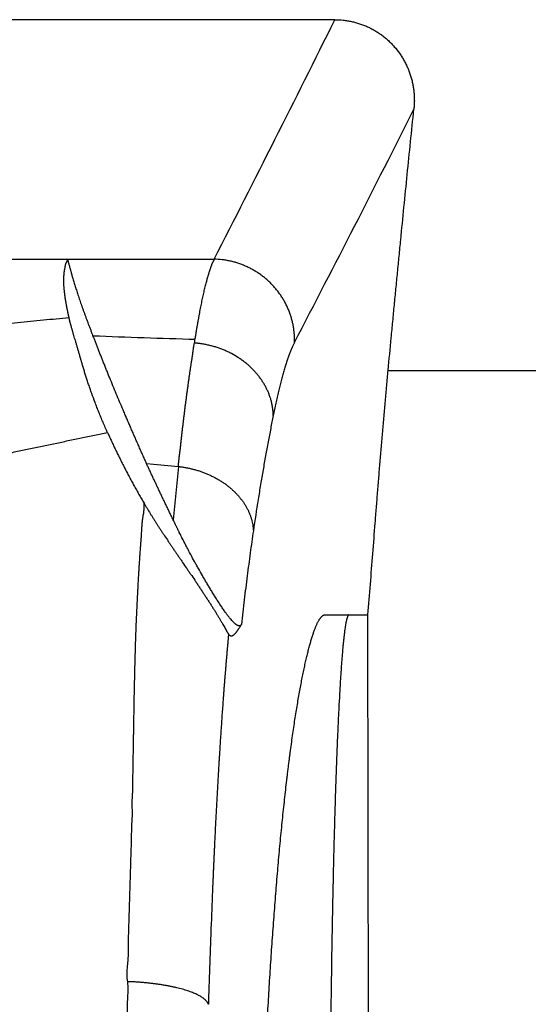
# Model space of a CAD drawing. Units: millimetres. Extents: x 0 to 297, y 0 to 210.
# Drawn here: x 83 to 89, y 104 to 117 of the extents above; entities that cross this region are included whole.
import ezdxf

# ---------------------------------------------------------------- set-up
doc = ezdxf.new("R2010")
doc.units = ezdxf.units.MM
doc.header["$LTSCALE"] = 16.335
doc.layers.get('0').update_dxf_attribs({"linetype": 'CONTINUOUS'})

msp = doc.modelspace()

# ---------------------------------------------------------------- linework, layer by layer
at = {"color": 7, "linetype": 'Continuous'}
for p, q in [((86.5263, 116.6481), (37.5452, 116.6481)), ((71.7002, 113.6857), (85.0336, 113.6857)), ((87.1878, 112.3095), (91.5357, 112.3095)), ((84.197, 111.1571), (84.5914, 111.1211)), ((86.4055, 109.2861), (86.9366, 109.2861)), ((86.9516, 95.9749), (86.9366, 109.2861)), ((85.2111, 109.0464), (85.2029, 108.9531))]:
    msp.add_line(p, q, dxfattribs=at)
for centre, radius, start, end in [((-135.5607, 226.698), 247.858, 332.873551, 333.64039), ((-107.1631, 213.4228), 217.8912, 332.453854, 333.306058), ((87.9575, 222.3257), 109.6761, 267.688532, 268.349165), ((133.9425, 106.0075), 49.6157, 174.08427, 174.84997), ((85.2466, 109.0581), 0.0328, 275.10253, 281.42316), ((215.9028, 100.5709), 130.9975, 177.683081, 177.886047)]:
    msp.add_arc(centre, radius, start, end, dxfattribs=at)
for points, knots in [([(86.5263, 116.6481), (86.561, 116.6481), (86.6132, 116.6454), (86.6821, 116.6362), (86.7333, 116.6266), (86.784, 116.6143), (86.8339, 116.5993), (86.8829, 116.5816), (86.931, 116.5614), (86.9779, 116.5386), (87.0235, 116.5133), (87.0676, 116.4857), (87.1103, 116.4557), (87.1513, 116.4235), (87.1905, 116.3891), (87.2278, 116.3527), (87.275, 116.3017), (87.3179, 116.2469), (87.3564, 116.1891), (87.383, 116.1442), (87.4072, 116.0981), (87.4289, 116.0507), (87.445, 116.0103), (87.4566, 115.9776), (87.4646, 115.9528), (87.4721, 115.9278), (87.4811, 115.8943), (87.4907, 115.8519), (87.4997, 115.8006), (87.5061, 115.7489), (87.5093, 115.7055), (87.5105, 115.6708), (87.5107, 115.6448), (87.5104, 115.623), (87.5098, 115.6057), (87.5089, 115.5883), (87.5075, 115.5667), (87.5059, 115.5494), (87.5051, 115.5407)], [0, 0, 0, 0, 0.0624852, 0.093738, 0.1249914, 0.1562445, 0.1874975, 0.2187505, 0.2500031, 0.2812532, 0.3125034, 0.3437535, 0.3750038, 0.4062569, 0.4375102, 0.4687639, 0.5000168, 0.5624911, 0.5937393, 0.6249877, 0.6562383, 0.6874887, 0.7187393, 0.7343665, 0.7499926, 0.7656174, 0.7812422, 0.8124912, 0.8437409, 0.8749906, 0.9062407, 0.9218671, 0.9374937, 0.9531205, 0.9609339, 0.9687473, 0.9843738, 1, 1, 1, 1]), ([(87.1869, 112.3096), (87.1994, 112.4443), (87.2184, 112.6463), (87.2442, 112.9157), (87.2637, 113.1177), (87.28, 113.286), (87.2931, 113.4206), (87.3062, 113.5553), (87.3226, 113.7236), (87.3491, 113.9929), (87.3823, 114.3294), (87.4226, 114.7332), (87.4635, 115.137), (87.4911, 115.4062), (87.5051, 115.5407)], [0, 0, 0, 0, 0.1250007, 0.1875014, 0.2500023, 0.3125032, 0.3437536, 0.3750039, 0.4375043, 0.5000044, 0.6250039, 0.7500027, 0.8750012, 1, 1, 1, 1]), ([(83.2375, 112.9645), (83.2359, 112.972), (83.2327, 112.987), (83.2289, 113.0057), (83.2258, 113.0207), (83.2236, 113.0319), (83.2213, 113.0432), (83.2182, 113.0583), (83.2144, 113.0773), (83.2099, 113.1002), (83.2056, 113.1231), (83.2, 113.1538), (83.1935, 113.1922), (83.1866, 113.2383), (83.1819, 113.2767), (83.1787, 113.3074), (83.1768, 113.3303), (83.1752, 113.3532), (83.1741, 113.376), (83.1734, 113.3987), (83.1732, 113.4213), (83.1735, 113.4439), (83.1742, 113.4626), (83.175, 113.4776), (83.1757, 113.4887), (83.1766, 113.4999), (83.1776, 113.511), (83.1786, 113.5202), (83.1796, 113.5276), (83.1803, 113.5331), (83.1811, 113.5386), (83.182, 113.5442), (83.1829, 113.5497), (83.1842, 113.557), (83.1859, 113.5661), (83.1876, 113.5753), (83.189, 113.5826), (83.1899, 113.588), (83.1908, 113.5935), (83.192, 113.6008), (83.1933, 113.608), (83.1949, 113.6153), (83.1963, 113.6207), (83.198, 113.6262), (83.1999, 113.6316), (83.2022, 113.6371), (83.2049, 113.6425), (83.2079, 113.6479), (83.2108, 113.6533), (83.2137, 113.6587), (83.2162, 113.6641), (83.2182, 113.6695), (83.2193, 113.6741), (83.2197, 113.6777), (83.2197, 113.6804), (83.2195, 113.6831), (83.2192, 113.6848), (83.2189, 113.6857)], [0, 0, 0, 0, 0.0315241, 0.0627057, 0.0782854, 0.0939189, 0.1096248, 0.1253925, 0.1570666, 0.1888491, 0.2206831, 0.2525507, 0.3163144, 0.3799417, 0.4432449, 0.4747348, 0.506107, 0.5373601, 0.5684909, 0.5994954, 0.6303728, 0.661127, 0.6917666, 0.7070465, 0.7223009, 0.7375312, 0.7527434, 0.7679466, 0.7755484, 0.7831525, 0.7907608, 0.7983749, 0.8059939, 0.8136151, 0.8288504, 0.8440523, 0.8516314, 0.8591911, 0.8667298, 0.8742573, 0.8893372, 0.8969259, 0.9045785, 0.9123264, 0.9202095, 0.9282762, 0.9365651, 0.9450063, 0.9534746, 0.96184, 0.9699861, 0.9778327, 0.9853647, 0.9890387, 0.9926785, 0.9963177, 1, 1, 1, 1]), ([(83.2189, 113.6857), (83.2197, 113.6828), (83.2212, 113.6769), (83.2244, 113.6648), (83.2286, 113.6491), (83.2338, 113.6296), (83.2393, 113.6092), (83.245, 113.588), (83.251, 113.566), (83.2563, 113.5472), (83.2606, 113.5317), (83.2639, 113.5198), (83.2667, 113.5098), (83.269, 113.5017), (83.2726, 113.4892), (83.278, 113.4701), (83.2856, 113.4443), (83.2962, 113.4084), (83.3074, 113.3715), (83.3192, 113.3337), (83.3285, 113.3043), (83.3382, 113.2741), (83.3483, 113.2433), (83.3589, 113.2117), (83.3737, 113.1681), (83.3891, 113.1236), (83.4052, 113.0782), (83.4178, 113.043), (83.4308, 113.0072), (83.4443, 112.9706), (83.4557, 112.9398), (83.4651, 112.9147), (83.4747, 112.8892), (83.4844, 112.8635), (83.4944, 112.8375), (83.502, 112.8178), (83.5096, 112.7979), (83.5173, 112.7779), (83.5252, 112.7576), (83.5305, 112.7441), (83.5332, 112.7372)], [0, 0, 0, 0, 0.0090294, 0.0183002, 0.0375535, 0.0577365, 0.0788263, 0.1008007, 0.1236392, 0.1473208, 0.1594713, 0.1718252, 0.1843817, 0.1907373, 0.1971435, 0.2232709, 0.2501968, 0.2779147, 0.3357152, 0.3657989, 0.3966768, 0.4283582, 0.4608552, 0.4941675, 0.5282923, 0.5989669, 0.6355109, 0.6728554, 0.7109967, 0.7499317, 0.789659, 0.8098156, 0.8301648, 0.8714631, 0.8924213, 0.9135633, 0.9348601, 0.9563076, 0.9779874, 1, 1, 1, 1]), ([(84.798, 112.6968), (84.7989, 112.7004), (84.8006, 112.7075), (84.8036, 112.7217), (84.8058, 112.7359), (84.8078, 112.7501), (84.8092, 112.7607), (84.8103, 112.7694), (84.8112, 112.7764), (84.812, 112.7817), (84.8128, 112.7869), (84.8138, 112.7938), (84.8152, 112.8025), (84.817, 112.8128), (84.8194, 112.8265), (84.8219, 112.8401), (84.8244, 112.8537), (84.8262, 112.8638), (84.828, 112.8739), (84.8304, 112.8872), (84.8333, 112.9038), (84.8362, 112.9204), (84.8385, 112.9335), (84.8408, 112.9465), (84.8437, 112.9627), (84.8472, 112.982), (84.8508, 113.001), (84.8555, 113.0262), (84.8613, 113.0571), (84.8684, 113.0937), (84.8755, 113.1295), (84.885, 113.1758), (84.8946, 113.2209), (84.9044, 113.265), (84.9117, 113.2968), (84.9191, 113.3276), (84.9265, 113.3576), (84.934, 113.3867), (84.9402, 113.4104), (84.9453, 113.4289), (84.9503, 113.4468), (84.9554, 113.4645), (84.9605, 113.4818), (84.9643, 113.4944), (84.9681, 113.5069), (84.9718, 113.5191), (84.9757, 113.5311), (84.9789, 113.541), (84.9815, 113.5487), (84.9842, 113.5564), (84.9875, 113.5658), (84.9908, 113.5751), (84.9933, 113.5825), (84.9952, 113.5879), (84.9967, 113.5924), (84.9979, 113.596), (84.999, 113.5995), (85.0004, 113.6039), (85.0021, 113.6091), (85.0038, 113.6143), (85.0056, 113.6194), (85.0074, 113.6245), (85.0094, 113.6295), (85.0115, 113.6345), (85.0134, 113.6386), (85.0151, 113.6418), (85.0164, 113.6442), (85.0177, 113.6466), (85.0196, 113.6498), (85.022, 113.6538), (85.0248, 113.6585), (85.0274, 113.6631), (85.0298, 113.6677), (85.0317, 113.6722), (85.0331, 113.6767), (85.0337, 113.6805), (85.0338, 113.6835), (85.0337, 113.685), (85.0336, 113.6857)], [0, 0, 0, 0, 0.0108387, 0.0215558, 0.0427219, 0.0532062, 0.06364, 0.0740325, 0.0792161, 0.0843929, 0.0895632, 0.0947269, 0.1050338, 0.1153115, 0.1255575, 0.1459425, 0.156075, 0.1661633, 0.1762061, 0.1862042, 0.2060696, 0.2257656, 0.2355519, 0.2452981, 0.2646702, 0.2838795, 0.302923, 0.3217978, 0.3590325, 0.395572, 0.4314042, 0.466511, 0.5344612, 0.5672558, 0.5992322, 0.6303729, 0.6606746, 0.6901376, 0.7187648, 0.7327665, 0.7465609, 0.7735251, 0.7866933, 0.799651, 0.8124002, 0.8249476, 0.8373003, 0.8494662, 0.8554815, 0.861451, 0.8732413, 0.8848134, 0.8905102, 0.8961436, 0.9017108, 0.9044687, 0.9072093, 0.9126426, 0.9180215, 0.9233568, 0.9286602, 0.9339445, 0.9392243, 0.9445166, 0.9498414, 0.9525232, 0.9552219, 0.9579361, 0.960659, 0.9660999, 0.9714797, 0.9767337, 0.981805, 0.9866529, 0.9912664, 0.9956802, 0.9978431, 1, 1, 1, 1]), ([(86.0277, 112.6563), (86.0279, 112.6644), (86.0281, 112.6767), (86.0281, 112.693), (86.028, 112.7052), (86.0277, 112.7175), (86.027, 112.7338), (86.0258, 112.7542), (86.0238, 112.7787), (86.0211, 112.8031), (86.0178, 112.8274), (86.0139, 112.8517), (86.0094, 112.8758), (86.0025, 112.9079), (85.9925, 112.9478), (85.9804, 112.9871), (85.9696, 113.0182), (85.958, 113.049), (85.942, 113.087), (85.9205, 113.1317), (85.8969, 113.1753), (85.8711, 113.2177), (85.8431, 113.2589), (85.8132, 113.2986), (85.7813, 113.3369), (85.7476, 113.3737), (85.712, 113.4087), (85.6748, 113.442), (85.6359, 113.4734), (85.6023, 113.498), (85.5747, 113.5167), (85.5467, 113.5347), (85.5108, 113.556), (85.4665, 113.5793), (85.4288, 113.597), (85.398, 113.61), (85.367, 113.6222), (85.3277, 113.6361), (85.2798, 113.6504), (85.2394, 113.6604), (85.2068, 113.6671), (85.1741, 113.6731), (85.1166, 113.6815), (85.0668, 113.685), (85.0336, 113.6857)], [0, 0, 0, 0, 0.015396, 0.0230969, 0.0307997, 0.0385044, 0.0462116, 0.0616331, 0.0770643, 0.0925045, 0.107954, 0.1234132, 0.1388825, 0.1543619, 0.1853485, 0.2163763, 0.2319069, 0.2474479, 0.2785583, 0.3097089, 0.3408988, 0.3721266, 0.4033907, 0.4346886, 0.4660178, 0.4973755, 0.5287588, 0.5601643, 0.5915883, 0.6230271, 0.638752, 0.6544792, 0.6859361, 0.7173958, 0.7488545, 0.7645832, 0.7803102, 0.8117544, 0.8431854, 0.8745995, 0.8903002, 0.9059953, 0.9373645, 1, 1, 1, 1]), ([(78.1765, 112.3369), (78.2815, 112.348), (78.4911, 112.371), (78.8046, 112.4075), (79.117, 112.4458), (79.4287, 112.4857), (79.7404, 112.5269), (80.0527, 112.5694), (80.3664, 112.6131), (80.6821, 112.6579), (81.0001, 112.7037), (81.32, 112.7492), (81.5874, 112.7857), (81.8016, 112.8135), (81.9621, 112.8334), (82.1223, 112.8522), (82.3355, 112.876), (82.6016, 112.9036), (82.9205, 112.9343), (83.133, 112.9539), (83.2392, 112.9636)], [0, 0, 0, 0, 0.0620968, 0.1239353, 0.1855991, 0.2471705, 0.3087438, 0.3704631, 0.4324849, 0.4949652, 0.5579943, 0.6213999, 0.6849454, 0.7166979, 0.7483986, 0.7800258, 0.8115836, 0.8745294, 0.9373112, 1, 1, 1, 1]), ([(83.2385, 112.967), (83.2383, 112.967), (83.2381, 112.9669), (83.2377, 112.9668), (83.2375, 112.9667), (83.2373, 112.9666), (83.2372, 112.9665), (83.2371, 112.9663), (83.2371, 112.9661), (83.2372, 112.966), (83.2372, 112.9657), (83.2374, 112.9655), (83.2376, 112.9652), (83.2378, 112.965), (83.238, 112.9648), (83.2383, 112.9646), (83.2386, 112.9643), (83.2388, 112.9641), (83.239, 112.9639), (83.2391, 112.9637), (83.2392, 112.9635), (83.2392, 112.9634)], [0, 0, 0, 0, 0.0870685, 0.1549677, 0.2071444, 0.2474886, 0.2803196, 0.3097549, 0.3385333, 0.3675065, 0.4243428, 0.4800548, 0.5357953, 0.5919681, 0.6484018, 0.7045451, 0.8128681, 0.8635445, 0.9112878, 0.9563495, 1, 1, 1, 1]), ([(83.7146, 111.5394), (83.7121, 111.5448), (83.7073, 111.5556), (83.7, 111.5718), (83.6929, 111.5878), (83.6835, 111.6091), (83.672, 111.6356), (83.6539, 111.6776), (83.6321, 111.7293), (83.607, 111.7908), (83.5831, 111.8511), (83.5532, 111.9291), (83.5252, 112.0056), (83.499, 112.0805), (83.4807, 112.1347), (83.4633, 112.1875), (83.4468, 112.239), (83.4311, 112.2891), (83.4186, 112.3299), (83.409, 112.3618), (83.4021, 112.3852), (83.3964, 112.4044), (83.392, 112.4196), (83.3892, 112.429), (83.3871, 112.4365), (83.3849, 112.4439), (83.3822, 112.4532), (83.379, 112.4642), (83.3748, 112.4788), (83.3695, 112.4967), (83.3633, 112.5181), (83.3572, 112.539), (83.3493, 112.5662), (83.3398, 112.5991), (83.3286, 112.6374), (83.3178, 112.674), (83.3075, 112.7091), (83.2991, 112.7373), (83.2927, 112.7592), (83.288, 112.7751), (83.2841, 112.7881), (83.2811, 112.7984), (83.2782, 112.8084), (83.2746, 112.8207), (83.2704, 112.8352), (83.2664, 112.8493), (83.2625, 112.8631), (83.2588, 112.8765), (83.2553, 112.8896), (83.2524, 112.9004), (83.2503, 112.9088), (83.2487, 112.9149), (83.2471, 112.921), (83.2457, 112.927), (83.2443, 112.933), (83.2431, 112.9378), (83.2422, 112.9417), (83.2416, 112.9446), (83.2409, 112.9474), (83.2403, 112.9502), (83.2398, 112.9529), (83.2392, 112.9557), (83.2387, 112.9584), (83.2383, 112.9602), (83.2381, 112.9611)], [0, 0, 0, 0, 0.0118457, 0.0236284, 0.0353458, 0.0470039, 0.0701465, 0.0930609, 0.1382079, 0.1824261, 0.2256772, 0.2679163, 0.349292, 0.3884308, 0.4265392, 0.4636047, 0.4996153, 0.5345581, 0.5684173, 0.5849343, 0.601174, 0.6171366, 0.6250141, 0.6328224, 0.6367023, 0.6405714, 0.6482748, 0.6559284, 0.6635287, 0.6785589, 0.6933478, 0.7078818, 0.7221505, 0.7498578, 0.7764173, 0.8018393, 0.8261691, 0.849459, 0.8607319, 0.8717669, 0.882572, 0.8878891, 0.8931408, 0.9034423, 0.9134803, 0.9232614, 0.9327912, 0.9420744, 0.9511145, 0.9599128, 0.9642209, 0.9684684, 0.972655, 0.9767767, 0.9808291, 0.9848165, 0.9867893, 0.9887478, 0.9906847, 0.9925911, 0.9944587, 0.996295, 0.9981311, 1, 1, 1, 1]), ([(84.1965, 111.1571), (84.1882, 111.1755), (84.1718, 111.2121), (84.1516, 111.2579), (84.1356, 111.2944), (84.1237, 111.3216), (84.1118, 111.3487), (84.0999, 111.3757), (84.088, 111.4026), (84.0762, 111.4295), (84.0645, 111.4562), (84.0489, 111.4917), (84.0297, 111.5358), (84.0068, 111.5885), (83.9841, 111.6408), (83.9617, 111.6927), (83.9395, 111.7443), (83.9103, 111.8123), (83.8746, 111.8964), (83.8325, 111.9962), (83.7915, 112.0945), (83.7518, 112.1913), (83.7194, 112.271), (83.694, 112.334), (83.6753, 112.3806), (83.6568, 112.4268), (83.6386, 112.4726), (83.6236, 112.5105), (83.6117, 112.5407), (83.5999, 112.5705), (83.5882, 112.6002), (83.5767, 112.6298), (83.5681, 112.6518), (83.5596, 112.6737), (83.5483, 112.7027), (83.5398, 112.7244), (83.5341, 112.7389)], [0, 0, 0, 0, 0.0352423, 0.0701953, 0.0875751, 0.1048969, 0.122163, 0.1393724, 0.1565235, 0.173615, 0.1906454, 0.2076132, 0.2413598, 0.2748555, 0.3081016, 0.3410973, 0.3738402, 0.4063279, 0.4705306, 0.5336905, 0.595783, 0.6567936, 0.7167208, 0.7462773, 0.7755622, 0.8045749, 0.833314, 0.8617796, 0.8759108, 0.8899749, 0.9178981, 0.9317535, 0.9455355, 0.9592448, 0.9728874, 1, 1, 1, 1]), ([(84.7899, 112.6477), (84.7905, 112.6487), (84.7916, 112.6506), (84.7928, 112.6536), (84.7936, 112.6567), (84.7942, 112.6609), (84.7943, 112.6661), (84.7939, 112.6724), (84.7936, 112.6786), (84.7937, 112.6838), (84.7943, 112.6879), (84.7951, 112.691), (84.7963, 112.694), (84.7974, 112.6959), (84.798, 112.6968)], [0, 0, 0, 0, 0.0666285, 0.1304077, 0.1926608, 0.2543281, 0.3777982, 0.5021307, 0.6260252, 0.7484296, 0.8094417, 0.8710063, 0.9340842, 1, 1, 1, 1]), ([(84.5914, 111.1211), (84.5917, 111.13), (84.5928, 111.1476), (84.595, 111.174), (84.5978, 111.2002), (84.601, 111.2264), (84.6037, 111.2481), (84.606, 111.2655), (84.6076, 111.2785), (84.6093, 111.2914), (84.6108, 111.3044), (84.6124, 111.3173), (84.6143, 111.3345), (84.6167, 111.356), (84.6195, 111.3816), (84.6222, 111.4073), (84.6249, 111.4328), (84.6276, 111.4582), (84.6304, 111.4836), (84.6333, 111.5089), (84.6362, 111.5341), (84.6392, 111.5592), (84.6422, 111.5842), (84.6452, 111.6092), (84.6482, 111.634), (84.6511, 111.6588), (84.6551, 111.6917), (84.6601, 111.7326), (84.6661, 111.7814), (84.6723, 111.83), (84.6784, 111.8781), (84.6846, 111.926), (84.6909, 111.9735), (84.6972, 112.0207), (84.7035, 112.0676), (84.7099, 112.1141), (84.7153, 112.1527), (84.7196, 112.1834), (84.7229, 112.2063), (84.7261, 112.2292), (84.7294, 112.2519), (84.7326, 112.2746), (84.7359, 112.2972), (84.7391, 112.3197), (84.7425, 112.3421), (84.7458, 112.3645), (84.7493, 112.3867), (84.7528, 112.4089), (84.7562, 112.431), (84.7596, 112.453), (84.7624, 112.4713), (84.7646, 112.4859), (84.7662, 112.4969), (84.7678, 112.5078), (84.7693, 112.5187), (84.7707, 112.5295), (84.7727, 112.544), (84.7751, 112.562), (84.7782, 112.5836), (84.7816, 112.6051), (84.7854, 112.6265), (84.7884, 112.6407), (84.7899, 112.6477)], [0, 0, 0, 0, 0.0172323, 0.0344198, 0.0515689, 0.0686792, 0.0857457, 0.0942603, 0.102761, 0.1112469, 0.1197175, 0.1281729, 0.1366135, 0.1534515, 0.1702333, 0.1869607, 0.2036352, 0.2202585, 0.2368316, 0.2533545, 0.2698268, 0.2862481, 0.302618, 0.3189358, 0.3352013, 0.3514143, 0.3675749, 0.3997399, 0.4316976, 0.4634491, 0.4949943, 0.5263331, 0.5574656, 0.5883922, 0.6191137, 0.6496307, 0.6799428, 0.6950219, 0.7100494, 0.7250253, 0.7399496, 0.7548229, 0.7696458, 0.784419, 0.799143, 0.8138186, 0.8284463, 0.8430249, 0.857552, 0.8720254, 0.8864429, 0.89363, 0.9008024, 0.9079599, 0.9151025, 0.9222307, 0.9293455, 0.9435383, 0.9576885, 0.9718056, 0.9859031, 1, 1, 1, 1]), ([(85.7651, 111.7511), (85.7649, 111.758), (85.7644, 111.7717), (85.7634, 111.7888), (85.7623, 111.8026), (85.7611, 111.8163), (85.7591, 111.8334), (85.7561, 111.854), (85.7526, 111.8745), (85.7485, 111.8949), (85.7423, 111.9222), (85.7332, 111.956), (85.72, 111.9963), (85.7072, 112.0293), (85.6959, 112.0555), (85.6838, 112.0816), (85.6674, 112.1137), (85.6457, 112.1515), (85.622, 112.1885), (85.5963, 112.2246), (85.5687, 112.2597), (85.5294, 112.3051), (85.4866, 112.3482), (85.4408, 112.3884), (85.4047, 112.4174), (85.3672, 112.4449), (85.3153, 112.4796), (85.2609, 112.5112), (85.2044, 112.5393), (85.161, 112.5588), (85.1167, 112.5765), (85.0715, 112.5923), (85.0334, 112.604), (85.0025, 112.6125), (84.9793, 112.6183), (84.9559, 112.6237), (84.9324, 112.6286), (84.9088, 112.633), (84.8891, 112.6363), (84.8733, 112.6387), (84.8614, 112.6404), (84.8495, 112.6419), (84.8376, 112.6432), (84.8257, 112.6445), (84.8098, 112.646), (84.7979, 112.647), (84.7899, 112.6477)], [0, 0, 0, 0, 0.0141962, 0.0284173, 0.0355386, 0.0426679, 0.0569514, 0.0712702, 0.0856262, 0.1000215, 0.1144587, 0.1434646, 0.1726607, 0.2020603, 0.2168414, 0.2316779, 0.2615181, 0.2915886, 0.3218937, 0.3524367, 0.3832187, 0.4142356, 0.4769388, 0.5086291, 0.5405261, 0.5726175, 0.6048905, 0.6699097, 0.7026358, 0.7354777, 0.7684169, 0.8014333, 0.8345064, 0.8510587, 0.8676173, 0.8841797, 0.9007434, 0.9173051, 0.9338615, 0.9421376, 0.9504126, 0.9586869, 0.9669607, 0.9752324, 0.9834986, 1, 1, 1, 1]), ([(86.0277, 112.6552), (86.0221, 112.6444), (86.0108, 112.6216), (85.9946, 112.5855), (85.9782, 112.5462), (85.9618, 112.5037), (85.9454, 112.4579), (85.9289, 112.4088), (85.9124, 112.3564), (85.8959, 112.3008), (85.8794, 112.2419), (85.8629, 112.1799), (85.8464, 112.1148), (85.83, 112.0469), (85.8136, 111.9762), (85.7972, 111.9029), (85.781, 111.8271), (85.7704, 111.7757), (85.7651, 111.7497)], [0, 0, 0, 0, 0.0387138, 0.0805506, 0.1255597, 0.1737829, 0.225256, 0.2800105, 0.3380741, 0.399472, 0.4642014, 0.5321564, 0.603203, 0.6772054, 0.7540257, 0.833525, 0.9155634, 1, 1, 1, 1]), ([(86.9366, 109.2861), (86.9469, 109.4121), (86.9671, 109.6641), (86.9968, 110.0422), (87.0214, 110.3573), (87.0413, 110.6093), (87.0563, 110.7983), (87.0715, 110.9874), (87.087, 111.1763), (87.1028, 111.3653), (87.119, 111.5542), (87.1355, 111.7431), (87.1523, 111.932), (87.1695, 112.1208), (87.1811, 112.2467), (87.1869, 112.3096)], [0, 0, 0, 0, 0.1250005, 0.2500018, 0.375003, 0.4375034, 0.5000035, 0.5625032, 0.6250026, 0.6875018, 0.7500009, 0.8125002, 0.8749998, 0.9374997, 1, 1, 1, 1]), ([(85.765, 111.7519), (85.7541, 111.6982), (85.7324, 111.5893), (85.7007, 111.4235), (85.6692, 111.2528), (85.6382, 111.0772), (85.6076, 110.8967), (85.5668, 110.6465), (85.5377, 110.4561), (85.5188, 110.3275)], [0, 0, 0, 0, 0.1135698, 0.2303847, 0.350455, 0.4737912, 0.6004035, 0.7303024, 1, 1, 1, 1]), ([(78.5922, 110.2062), (78.605, 110.2109), (78.6246, 110.2171), (78.6511, 110.2239), (78.6713, 110.2285), (78.6917, 110.2326), (78.7121, 110.2365), (78.7327, 110.2402), (78.7498, 110.2433), (78.7635, 110.2458), (78.7737, 110.2478), (78.7839, 110.2498), (78.7975, 110.2526), (78.8144, 110.2562), (78.8346, 110.2608), (78.8547, 110.2656), (78.8748, 110.2705), (78.8949, 110.2755), (78.9149, 110.2806), (78.9349, 110.2857), (78.9549, 110.2908), (78.975, 110.2959), (79.0017, 110.3026), (79.0352, 110.311), (79.0687, 110.3193), (79.0955, 110.326), (79.1155, 110.331), (79.1356, 110.3361), (79.1557, 110.3412), (79.1757, 110.3464), (79.2024, 110.3534), (79.2358, 110.3622), (79.2757, 110.3729), (79.3157, 110.3837), (79.3556, 110.3946), (79.4088, 110.4093), (79.4752, 110.4279), (79.5548, 110.4508), (79.6342, 110.4742), (79.7135, 110.498), (79.7794, 110.5183), (79.8321, 110.5347), (79.8716, 110.5472), (79.911, 110.5597), (79.9439, 110.5703), (79.9701, 110.5787), (79.9898, 110.5851), (80.0095, 110.5915), (80.0357, 110.6), (80.0685, 110.6108), (80.121, 110.628), (80.1865, 110.6496), (80.265, 110.6757), (80.3435, 110.702), (80.4089, 110.724), (80.4612, 110.7417), (80.5004, 110.755), (80.5395, 110.7683), (80.5722, 110.7795), (80.5983, 110.7884), (80.6244, 110.7973), (80.6571, 110.8085), (80.6963, 110.8218), (80.7355, 110.8349), (80.7748, 110.8479), (80.8142, 110.8607), (80.8536, 110.8731), (80.8932, 110.8853), (80.9328, 110.8973), (80.9725, 110.9091), (81.0056, 110.9187), (81.0321, 110.9264), (81.052, 110.9321), (81.0719, 110.9378), (81.0918, 110.9437), (81.1083, 110.9485), (81.1215, 110.9525), (81.1314, 110.9555), (81.1414, 110.9584), (81.1546, 110.9623), (81.1711, 110.9672), (81.191, 110.9729), (81.2175, 110.9805), (81.2508, 110.9898), (81.2907, 111.0007), (81.3307, 111.0114), (81.364, 111.0202), (81.3907, 111.0272), (81.4174, 111.0341), (81.4508, 111.0428), (81.4909, 111.0531), (81.5444, 111.0667), (81.6113, 111.0836), (81.6916, 111.1035), (81.7721, 111.1231), (81.8526, 111.1424), (81.9332, 111.1613), (82.0138, 111.18), (82.0945, 111.1984), (82.1753, 111.2165), (82.2561, 111.2344), (82.337, 111.2522), (82.4178, 111.2698), (82.4988, 111.2872), (82.5797, 111.3046), (82.6607, 111.3218), (82.7417, 111.339), (82.8227, 111.3561), (82.9037, 111.3731), (82.9847, 111.39), (83.0658, 111.4069), (83.1468, 111.4236), (83.2279, 111.4404), (83.309, 111.457), (83.3901, 111.4737), (83.4712, 111.4902), (83.5793, 111.5122), (83.6605, 111.5286), (83.7146, 111.5395)], [0, 0, 0, 0, 0.0077339, 0.0116236, 0.0155299, 0.0194508, 0.0233829, 0.0273214, 0.0312607, 0.033229, 0.0351955, 0.0371597, 0.0391215, 0.0430393, 0.0469505, 0.0508569, 0.0547598, 0.0586604, 0.0625599, 0.0664593, 0.0703595, 0.0742614, 0.078165, 0.0859763, 0.0937911, 0.097699, 0.101607, 0.1055146, 0.1094218, 0.1133286, 0.117235, 0.125047, 0.1328586, 0.1406703, 0.1484823, 0.1562945, 0.1719192, 0.1875434, 0.2031673, 0.2187911, 0.234415, 0.2422269, 0.2500389, 0.2578508, 0.2656628, 0.2695689, 0.2734749, 0.2773809, 0.2812869, 0.2890988, 0.2969108, 0.3125348, 0.3281589, 0.3437832, 0.3594078, 0.3672202, 0.3750326, 0.3828449, 0.3906571, 0.3945632, 0.3984692, 0.4062811, 0.414093, 0.421905, 0.4297171, 0.4375294, 0.4453418, 0.4531541, 0.4609662, 0.4687781, 0.4765898, 0.4804957, 0.4844016, 0.4883076, 0.4922138, 0.49612, 0.4980731, 0.5000261, 0.5019792, 0.5039323, 0.5078384, 0.5117446, 0.5156508, 0.5234631, 0.5312752, 0.5390873, 0.5468993, 0.5508054, 0.5547115, 0.5625238, 0.5703361, 0.5781485, 0.5937732, 0.6093977, 0.6250219, 0.6406458, 0.6562695, 0.671893, 0.6875165, 0.70314, 0.7187637, 0.7343874, 0.7500113, 0.7656354, 0.7812597, 0.7968841, 0.8125087, 0.8281333, 0.8437581, 0.8593828, 0.8750075, 0.8906321, 0.9062567, 0.921881, 0.9375052, 0.9531293, 0.9687531, 1, 1, 1, 1]), ([(83.7146, 111.5395), (83.7227, 111.5216), (83.739, 111.4858), (83.7639, 111.432), (83.7894, 111.3781), (83.8153, 111.3239), (83.8417, 111.2695), (83.864, 111.2242), (83.8822, 111.1878), (83.9005, 111.1513), (83.9238, 111.1056), (83.9523, 111.0508), (83.9813, 110.9959), (84.0109, 110.9409), (84.041, 110.8859), (84.0665, 110.84), (84.0871, 110.8033), (84.1079, 110.7665), (84.1343, 110.7205), (84.1557, 110.6838), (84.1666, 110.6655)], [0, 0, 0, 0, 0.0597868, 0.119996, 0.1806116, 0.2416175, 0.3029988, 0.3647416, 0.3957446, 0.4268334, 0.4892655, 0.5520318, 0.615121, 0.678522, 0.742226, 0.8062262, 0.8383361, 0.8705187, 0.9351053, 1, 1, 1, 1]), ([(84.5267, 110.4612), (84.5194, 110.4763), (84.5048, 110.5063), (84.4829, 110.5512), (84.4648, 110.5886), (84.4504, 110.6183), (84.4362, 110.6479), (84.4185, 110.6848), (84.401, 110.7216), (84.387, 110.751), (84.3732, 110.7801), (84.356, 110.8164), (84.3388, 110.8527), (84.3252, 110.8815), (84.3118, 110.9102), (84.2983, 110.9389), (84.285, 110.9674), (84.275, 110.9888), (84.265, 111.01), (84.2551, 111.0312), (84.2451, 111.0523), (84.2319, 111.0804), (84.2156, 111.1152), (84.2028, 111.1432), (84.1965, 111.1571)], [0, 0, 0, 0, 0.0652063, 0.1301087, 0.1946651, 0.2268012, 0.2588404, 0.3226341, 0.3860572, 0.4176332, 0.4491194, 0.511818, 0.5741441, 0.6051647, 0.6360895, 0.6976599, 0.7283101, 0.7588734, 0.789352, 0.8197479, 0.8500573, 0.8802714, 0.9403784, 1, 1, 1, 1]), ([(84.5914, 111.1211), (84.599, 111.1203), (84.6141, 111.1184), (84.6368, 111.1153), (84.6595, 111.1117), (84.682, 111.1078), (84.7045, 111.1034), (84.7269, 111.0987), (84.7492, 111.0936), (84.7787, 111.0862), (84.8153, 111.0761), (84.8586, 111.0624), (84.9012, 111.0473), (84.943, 111.0307), (84.9839, 111.0127), (85.0239, 110.9933), (85.0628, 110.9726), (85.1006, 110.9506), (85.1372, 110.9274), (85.1725, 110.9029), (85.2064, 110.8773), (85.2389, 110.8507), (85.2699, 110.8229), (85.2994, 110.7942), (85.3272, 110.7646), (85.3533, 110.7342), (85.3777, 110.7029), (85.4003, 110.6709), (85.421, 110.6383), (85.4399, 110.6051), (85.4569, 110.5713), (85.4719, 110.5371), (85.4849, 110.5025), (85.4959, 110.4676), (85.5048, 110.4325), (85.5117, 110.3972), (85.5165, 110.3619), (85.5183, 110.3382), (85.5189, 110.3264)], [0, 0, 0, 0, 0.0173155, 0.0346356, 0.0519551, 0.0692704, 0.0865779, 0.1038739, 0.1211545, 0.1384161, 0.1728662, 0.2071969, 0.2413801, 0.2753876, 0.3091928, 0.3427719, 0.3761013, 0.4091578, 0.4419201, 0.4743718, 0.5064972, 0.538281, 0.5697098, 0.6007771, 0.6314776, 0.6618073, 0.6917637, 0.7213516, 0.7505786, 0.7794536, 0.8079878, 0.8361985, 0.8641066, 0.8917345, 0.9191071, 0.9462538, 0.9732073, 1, 1, 1, 1]), ([(84.021, 106.8922), (84.02, 106.903), (84.0188, 106.9246), (84.0187, 106.957), (84.0197, 106.9839), (84.0208, 107.0054), (84.0218, 107.0216), (84.0228, 107.0377), (84.0238, 107.0539), (84.0245, 107.0673), (84.0251, 107.078), (84.0256, 107.0888), (84.0261, 107.1022), (84.0266, 107.1182), (84.027, 107.1343), (84.0275, 107.1557), (84.0278, 107.1824), (84.028, 107.2091), (84.0282, 107.2305), (84.0283, 107.2465), (84.0284, 107.2625), (84.0286, 107.2784), (84.0288, 107.2944), (84.0292, 107.3156), (84.0297, 107.3422), (84.0303, 107.374), (84.0309, 107.4058), (84.0316, 107.4376), (84.0321, 107.4693), (84.0327, 107.5009), (84.0332, 107.5326), (84.0337, 107.5641), (84.0342, 107.5957), (84.0347, 107.6272), (84.0353, 107.6691), (84.0362, 107.7214), (84.0372, 107.784), (84.0382, 107.8464), (84.0392, 107.9087), (84.0403, 107.9707), (84.0417, 108.0532), (84.0434, 108.1557), (84.0457, 108.2782), (84.0481, 108.4), (84.0507, 108.5209), (84.0536, 108.641), (84.0567, 108.7603), (84.0602, 108.8788), (84.064, 108.9963), (84.0682, 109.1129), (84.0728, 109.2285), (84.0778, 109.3433), (84.0831, 109.4573), (84.0879, 109.5517), (84.092, 109.6268), (84.0951, 109.6829), (84.0983, 109.7387), (84.1016, 109.7944), (84.105, 109.8499), (84.1085, 109.9052), (84.1114, 109.9512), (84.1138, 109.9879), (84.1156, 110.0154), (84.1175, 110.0428), (84.1194, 110.0702), (84.1214, 110.0976), (84.1235, 110.1249), (84.1256, 110.1522), (84.1277, 110.1795), (84.1298, 110.2067), (84.1325, 110.2429), (84.1349, 110.279), (84.137, 110.3151), (84.1385, 110.3421), (84.14, 110.3691), (84.1419, 110.3961), (84.1441, 110.4231), (84.1465, 110.4456), (84.1487, 110.4637), (84.1505, 110.4772), (84.1526, 110.4908), (84.1555, 110.5089), (84.1594, 110.5315), (84.1637, 110.5585), (84.1672, 110.5855), (84.1693, 110.6123), (84.1695, 110.6345), (84.1683, 110.6521), (84.1673, 110.6608), (84.1666, 110.6651)], [0, 0, 0, 0, 0.0085805, 0.017144, 0.0257075, 0.0299901, 0.0342722, 0.0385527, 0.0428304, 0.0471037, 0.0492385, 0.0513719, 0.055635, 0.0598936, 0.0641482, 0.068399, 0.0768907, 0.0853703, 0.0896059, 0.0938389, 0.0980693, 0.1022973, 0.1065229, 0.110746, 0.1191846, 0.1276128, 0.1360303, 0.1444366, 0.1528315, 0.1612149, 0.1695869, 0.1779477, 0.1862971, 0.1946353, 0.2029623, 0.2195826, 0.2361572, 0.2526859, 0.269168, 0.2856032, 0.301991, 0.3346227, 0.3670583, 0.3992928, 0.4313201, 0.4631334, 0.4947249, 0.526086, 0.5572091, 0.5880918, 0.6187371, 0.6491514, 0.6793417, 0.7093157, 0.7242245, 0.7390832, 0.7538936, 0.7686568, 0.7833732, 0.7980432, 0.8126681, 0.8199651, 0.8272529, 0.8345323, 0.8418039, 0.8490687, 0.856327, 0.8635773, 0.8708178, 0.8780465, 0.8852617, 0.8996444, 0.9068106, 0.9139663, 0.9211188, 0.928276, 0.9354468, 0.9426418, 0.9462524, 0.9498741, 0.9535078, 0.9571499, 0.9644393, 0.9717016, 0.9789, 0.9860106, 0.9930325, 0.9965196, 1, 1, 1, 1]), ([(84.1666, 110.6651), (84.1788, 110.6444), (84.2037, 110.6028), (84.2355, 110.5508), (84.2616, 110.5087), (84.2815, 110.4767), (84.3019, 110.4445), (84.3225, 110.412), (84.3436, 110.3793), (84.365, 110.3463), (84.3868, 110.3131), (84.4166, 110.2682), (84.4469, 110.223), (84.4776, 110.1774), (84.4932, 110.1544), (84.501, 110.1429)], [0, 0, 0, 0, 0.116156, 0.2346783, 0.2948493, 0.3556404, 0.4170625, 0.4791294, 0.5418619, 0.6052724, 0.6693641, 0.7341382, 0.8657245, 0.9325289, 1, 1, 1, 1]), ([(84.7445, 110.0304), (84.7343, 110.0493), (84.7143, 110.0867), (84.6849, 110.1427), (84.6611, 110.1888), (84.6424, 110.2252), (84.6287, 110.2522), (84.6153, 110.279), (84.6042, 110.3012), (84.5954, 110.3189), (84.5889, 110.3321), (84.5825, 110.3452), (84.576, 110.3583), (84.5697, 110.3713), (84.5634, 110.3843), (84.5572, 110.3972), (84.5511, 110.4101), (84.545, 110.423), (84.5369, 110.44), (84.5308, 110.4528), (84.5267, 110.4612)], [0, 0, 0, 0, 0.1332902, 0.2640918, 0.3924596, 0.4557511, 0.5184562, 0.5805811, 0.6421394, 0.6727116, 0.7031488, 0.7334504, 0.7636132, 0.7936335, 0.8235081, 0.8532337, 0.8828142, 0.9122649, 0.9416019, 1, 1, 1, 1]), ([(85.5189, 110.3264), (85.5054, 110.2348), (85.479, 110.0482), (85.4413, 109.7633), (85.405, 109.4684), (85.382, 109.2684), (85.3708, 109.1668)], [0, 0, 0, 0, 0.23767, 0.4835074, 0.7375914, 1, 1, 1, 1]), ([(84.501, 110.1429), (84.5087, 110.1315), (84.5242, 110.1086), (84.5437, 110.08), (84.5594, 110.057), (84.5753, 110.0337), (84.5953, 110.0045), (84.6195, 109.9693), (84.6521, 109.9217), (84.685, 109.8737), (84.718, 109.8254), (84.7514, 109.7764), (84.7847, 109.7271), (84.8139, 109.6838), (84.8306, 109.6588), (84.8472, 109.6338), (84.8639, 109.6088), (84.8804, 109.5837), (84.8928, 109.5649), (84.9052, 109.5461), (84.9175, 109.5273), (84.9298, 109.5085), (84.9461, 109.4836), (84.9662, 109.4527), (84.99, 109.4158), (85.0133, 109.3794), (85.036, 109.3436), (85.0578, 109.3086), (85.0755, 109.28), (85.0891, 109.2576), (85.0989, 109.2414), (85.1084, 109.2255), (85.1175, 109.21), (85.1264, 109.1949), (85.1374, 109.1758), (85.1502, 109.1533), (85.1642, 109.1282), (85.1749, 109.1089), (85.1825, 109.095), (85.1876, 109.0858), (85.1922, 109.0774), (85.1951, 109.0722), (85.1966, 109.0697)], [0, 0, 0, 0, 0.032244, 0.0647893, 0.0811743, 0.097634, 0.1307729, 0.1641957, 0.1978924, 0.2660572, 0.3004953, 0.3351456, 0.4049764, 0.440097, 0.4576931, 0.4753064, 0.5105597, 0.5281861, 0.5458016, 0.5633971, 0.5809624, 0.5984866, 0.6159579, 0.6506898, 0.6850422, 0.7188818, 0.7520556, 0.7843868, 0.8156802, 0.8308694, 0.8457157, 0.8601918, 0.8742705, 0.887924, 0.901123, 0.9260069, 0.948617, 0.9686539, 0.9776226, 0.985852, 0.9933154, 1, 1, 1, 1]), ([(85.1707, 109.3194), (85.1658, 109.3262), (85.156, 109.3401), (85.1363, 109.3686), (85.1117, 109.4053), (85.0823, 109.4503), (85.0532, 109.4961), (85.0245, 109.5421), (85.001, 109.5806), (84.9824, 109.6114), (84.9686, 109.6344), (84.955, 109.6573), (84.9416, 109.6801), (84.9282, 109.7028), (84.9107, 109.7329), (84.8807, 109.7849), (84.8471, 109.8439), (84.8144, 109.9024), (84.7829, 109.9594), (84.7597, 110.0021), (84.7445, 110.0304)], [0, 0, 0, 0, 0.030447, 0.0615902, 0.1253804, 0.1903867, 0.2559023, 0.3214411, 0.3866793, 0.4191172, 0.4514064, 0.4835303, 0.5154844, 0.54726, 0.5788489, 0.6414465, 0.7642377, 0.8244055, 0.8837493, 1, 1, 1, 1]), ([(85.3708, 109.1668), (85.3706, 109.1665), (85.3702, 109.1659), (85.3698, 109.1649), (85.3693, 109.1638), (85.3687, 109.1628), (85.3682, 109.1619), (85.3677, 109.1612), (85.3671, 109.1605), (85.3665, 109.1598), (85.3659, 109.1592), (85.3653, 109.1586), (85.3647, 109.1581), (85.3639, 109.1574), (85.3629, 109.1565), (85.3615, 109.1555), (85.3602, 109.1547), (85.3587, 109.1539), (85.3573, 109.1532), (85.3558, 109.1525), (85.3542, 109.1518), (85.352, 109.1511), (85.3491, 109.1504), (85.3454, 109.1499), (85.3414, 109.15), (85.3372, 109.1505), (85.3327, 109.1515), (85.3279, 109.153), (85.3228, 109.1552), (85.3173, 109.1579), (85.3115, 109.1613), (85.3054, 109.1654), (85.2989, 109.1702), (85.292, 109.1757), (85.2847, 109.182), (85.2771, 109.1892), (85.269, 109.1971), (85.2605, 109.2059), (85.2484, 109.2192), (85.2359, 109.2337), (85.2232, 109.2494), (85.2131, 109.2622), (85.2028, 109.2757), (85.1885, 109.2947), (85.1779, 109.3094), (85.1707, 109.3194)], [0, 0, 0, 0, 0.003643, 0.0076963, 0.0118814, 0.0159169, 0.0196029, 0.0229829, 0.0261453, 0.0291712, 0.0321338, 0.0350847, 0.0380284, 0.0409621, 0.0467894, 0.0525562, 0.0582942, 0.0640591, 0.0698983, 0.075841, 0.0818814, 0.088014, 0.1005887, 0.1137497, 0.12773, 0.1427684, 0.1591052, 0.1769771, 0.1966133, 0.2182288, 0.2420251, 0.2681915, 0.2969052, 0.3283255, 0.3626026, 0.3998581, 0.4401752, 0.4836071, 0.5301686, 0.6324415, 0.6878914, 0.7459642, 0.8064457, 0.8691019, 1, 1, 1, 1]), ([(85.6217, 102.6861), (85.6254, 102.7944), (85.6332, 103.0105), (85.6462, 103.334), (85.6605, 103.6559), (85.676, 103.9754), (85.6928, 104.2917), (85.7107, 104.6041), (85.7297, 104.9118), (85.7499, 105.214), (85.771, 105.5101), (85.7932, 105.7993), (85.8163, 106.081), (85.8405, 106.3544), (85.8655, 106.6189), (85.8873, 106.8334), (85.9052, 107.0001), (85.9188, 107.1213), (85.9303, 107.2206), (85.9396, 107.2987), (85.9455, 107.3468), (85.9502, 107.3849), (85.9549, 107.4226), (85.9607, 107.4692), (85.9679, 107.5246), (85.9773, 107.597), (85.9892, 107.6856), (86.0038, 107.7897), (86.0184, 107.8907), (86.0332, 107.9886), (86.0481, 108.0833), (86.0632, 108.1747), (86.0783, 108.2628), (86.0934, 108.3476), (86.1085, 108.429), (86.1235, 108.5069), (86.1385, 108.5814), (86.1511, 108.6412), (86.1613, 108.6872), (86.1687, 108.7204), (86.1762, 108.7527), (86.1837, 108.7841), (86.1912, 108.8146), (86.2009, 108.8534), (86.213, 108.8997), (86.2277, 108.9523), (86.2423, 109.0011), (86.2545, 109.0394), (86.2643, 109.0681), (86.2715, 109.0883), (86.2786, 109.1074), (86.2857, 109.1256), (86.2927, 109.1429), (86.2997, 109.1592), (86.3067, 109.1745), (86.3136, 109.1888), (86.3205, 109.2022), (86.3274, 109.2145), (86.3342, 109.2259), (86.3409, 109.2363), (86.3476, 109.2458), (86.3543, 109.2542), (86.3609, 109.2617), (86.3674, 109.2682), (86.3739, 109.2737), (86.3803, 109.2782), (86.3867, 109.2817), (86.393, 109.2843), (86.3993, 109.2858), (86.4034, 109.2861), (86.4055, 109.2861)], [0, 0, 0, 0, 0.0485099, 0.0969026, 0.1450615, 0.19287, 0.2402136, 0.2869788, 0.3330536, 0.378328, 0.4226942, 0.466047, 0.5082838, 0.549305, 0.5890146, 0.6273199, 0.6459181, 0.6641323, 0.6819521, 0.6907109, 0.6993672, 0.7036565, 0.7079197, 0.7163671, 0.7247084, 0.7329424, 0.7490837, 0.7647818, 0.7800279, 0.7948137, 0.809131, 0.8229722, 0.8363286, 0.8491916, 0.8615543, 0.8734102, 0.8847531, 0.8955773, 0.9007933, 0.9058777, 0.91083, 0.9156496, 0.9203357, 0.9248876, 0.9335872, 0.9417447, 0.9493578, 0.9564244, 0.9597526, 0.962944, 0.9659987, 0.9689169, 0.9716989, 0.9743452, 0.9768563, 0.9792331, 0.9814765, 0.9835878, 0.9855687, 0.9874211, 0.9891476, 0.9907516, 0.9922371, 0.9936093, 0.994875, 0.9960428, 0.9971238, 0.9981317, 0.9990837, 1, 1, 1, 1]), ([(86.7017, 109.2861), (86.7013, 109.2861), (86.7004, 109.2861), (86.699, 109.2857), (86.6977, 109.285), (86.6963, 109.2842), (86.695, 109.283), (86.6936, 109.2816), (86.6923, 109.28), (86.691, 109.2782), (86.6896, 109.276), (86.6883, 109.2737), (86.687, 109.2711), (86.6851, 109.2671), (86.6828, 109.2616), (86.6802, 109.2541), (86.6775, 109.2457), (86.6753, 109.238), (86.6736, 109.2314), (86.6718, 109.2241), (86.6695, 109.2144), (86.6669, 109.2021), (86.6642, 109.1887), (86.6616, 109.1744), (86.6589, 109.1591), (86.6563, 109.1428), (86.6527, 109.1192), (86.6482, 109.0872), (86.6429, 109.0459), (86.6377, 109.0008), (86.6325, 108.952), (86.6273, 108.8993), (86.6222, 108.8429), (86.618, 108.7936), (86.6147, 108.7522), (86.6112, 108.7085), (86.607, 108.6516), (86.6021, 108.5806), (86.5972, 108.506), (86.5923, 108.4279), (86.5858, 108.317), (86.5778, 108.1699), (86.5686, 107.9836), (86.5597, 107.7845), (86.551, 107.5731), (86.5427, 107.3499), (86.5346, 107.1155), (86.527, 106.8705), (86.5197, 106.6153), (86.5128, 106.3507), (86.5064, 106.0772), (86.5003, 105.7955), (86.4946, 105.5064), (86.4894, 105.2104), (86.4846, 104.9084), (86.4802, 104.601), (86.4764, 104.2889), (86.473, 103.9731), (86.4702, 103.6541), (86.4678, 103.3327), (86.4663, 103.0638), (86.4654, 102.8481), (86.4651, 102.7401), (86.4649, 102.6861)], [0, 0, 0, 0, 0.0002038, 0.0004143, 0.0006377, 0.0008793, 0.0011432, 0.0014324, 0.0017495, 0.0020962, 0.002474, 0.0028839, 0.0033267, 0.0038031, 0.0048586, 0.0060536, 0.00739, 0.0088694, 0.009663, 0.0104926, 0.0122602, 0.0141726, 0.0162302, 0.0184329, 0.0207809, 0.0232741, 0.0259123, 0.0316229, 0.0379106, 0.0447726, 0.0522054, 0.0602052, 0.0687676, 0.0778875, 0.082655, 0.08756, 0.0977798, 0.1085409, 0.1198369, 0.1316613, 0.1440072, 0.1702335, 0.1984538, 0.2286009, 0.2606029, 0.2943832, 0.3298608, 0.3669513, 0.4055653, 0.4456102, 0.4869901, 0.5296054, 0.5733536, 0.6181294, 0.6638252, 0.7103309, 0.7575346, 0.8053226, 0.8535799, 0.9021902, 0.9510361, 0.9755107, 1, 1, 1, 1]), ([(85.3246, 109.094), (85.3265, 109.0969), (85.3304, 109.1027), (85.3381, 109.1146), (85.3477, 109.1297), (85.3593, 109.1481), (85.3669, 109.1605), (85.3708, 109.1668)], [0, 0, 0, 0, 0.1210455, 0.2437229, 0.4926609, 0.7450712, 1, 1, 1, 1]), ([(85.1966, 109.0697), (85.1981, 109.067), (85.2002, 109.0632), (85.2031, 109.0584), (85.205, 109.0553), (85.2067, 109.0526), (85.2082, 109.0503), (85.2097, 109.0482), (85.2106, 109.047), (85.2111, 109.0464)], [0, 0, 0, 0, 0.3338385, 0.4796899, 0.6109896, 0.7274109, 0.829772, 0.919976, 1, 1, 1, 1]), ([(85.2111, 109.0464), (85.214, 109.0429), (85.2186, 109.0381), (85.2252, 109.0328), (85.23, 109.0297), (85.2349, 109.0275), (85.2397, 109.026), (85.2446, 109.0253), (85.2479, 109.0253), (85.2495, 109.0254)], [0, 0, 0, 0, 0.3016222, 0.4353029, 0.5594958, 0.6758407, 0.7864181, 0.8936253, 1, 1, 1, 1]), ([(85.253, 109.026), (85.2545, 109.0263), (85.2576, 109.0271), (85.262, 109.0288), (85.2665, 109.0311), (85.2709, 109.0338), (85.2754, 109.0369), (85.2799, 109.0405), (85.2843, 109.0444), (85.2888, 109.0487), (85.2933, 109.0533), (85.2977, 109.0583), (85.3022, 109.0635), (85.3067, 109.0691), (85.3104, 109.0739), (85.3134, 109.0779), (85.3164, 109.0821), (85.3201, 109.0875), (85.3231, 109.0918), (85.3246, 109.094)], [0, 0, 0, 0, 0.0456108, 0.0929576, 0.1423645, 0.1940494, 0.2481383, 0.3046922, 0.3637189, 0.4251982, 0.4890883, 0.5553364, 0.6238935, 0.6946745, 0.7676636, 0.8051391, 0.8432452, 0.9208866, 1, 1, 1, 1]), ([(85.2029, 108.9531), (85.2016, 108.9384), (85.199, 108.9089), (85.1952, 108.8647), (85.1914, 108.8204), (85.1876, 108.776), (85.1838, 108.7316), (85.18, 108.687), (85.1763, 108.6423), (85.1713, 108.5824), (85.1664, 108.5223), (85.1616, 108.462), (85.158, 108.4166), (85.1544, 108.3709), (85.1515, 108.3328), (85.1492, 108.3021), (85.1468, 108.2713), (85.1428, 108.2171), (85.1372, 108.1393), (85.1305, 108.0454), (85.124, 107.9509), (85.1176, 107.8558), (85.1114, 107.7602), (85.1052, 107.6642), (85.1002, 107.5839), (85.0962, 107.5195), (85.0922, 107.4548), (85.0873, 107.3738), (85.0815, 107.2762), (85.0758, 107.1782), (85.0684, 107.0466), (85.0612, 106.9145), (85.0543, 106.7817), (85.0492, 106.6815), (85.0442, 106.5809), (85.0402, 106.4967), (85.037, 106.4292), (85.035, 106.387), (85.0335, 106.3531), (85.0323, 106.3277), (85.0311, 106.3023), (85.03, 106.2769), (85.0288, 106.2514), (85.0273, 106.2174), (85.0254, 106.1749), (85.0231, 106.1237), (85.0209, 106.0725), (85.0188, 106.0212), (85.0166, 105.9698), (85.0145, 105.9183), (85.0131, 105.8839), (85.0124, 105.8667)], [0, 0, 0, 0, 0.0143338, 0.0286867, 0.0430616, 0.0574631, 0.0718937, 0.0863558, 0.1008559, 0.1154023, 0.1446393, 0.1593325, 0.1740784, 0.1888804, 0.2037449, 0.2112057, 0.2186882, 0.2337082, 0.2639348, 0.2943788, 0.325021, 0.3558441, 0.3868202, 0.4179398, 0.4491903, 0.4648578, 0.4805502, 0.5120241, 0.5436302, 0.5753756, 0.6072626, 0.6714622, 0.7037728, 0.7362219, 0.7688062, 0.8015184, 0.8179191, 0.8343465, 0.842569, 0.8507962, 0.8590259, 0.8672564, 0.875494, 0.8837402, 0.900258, 0.9168116, 0.933396, 0.9500028, 0.9666273, 0.9832855, 1, 1, 1, 1]), ([(83.9642, 104.7481), (83.9631, 104.7537), (83.9612, 104.7647), (83.9583, 104.787), (83.9563, 104.815), (83.9561, 104.8488), (83.9575, 104.8826), (83.9601, 104.9165), (83.9627, 104.9448), (83.9649, 104.9675), (83.9665, 104.9845), (83.9677, 104.9987), (83.9687, 105.01), (83.9695, 105.0213), (83.9705, 105.0354), (83.9714, 105.0524), (83.9722, 105.0693), (83.973, 105.0919), (83.9738, 105.1201), (83.9743, 105.1538), (83.9745, 105.1876), (83.9747, 105.2157), (83.9747, 105.2382), (83.9748, 105.2551), (83.975, 105.272), (83.9752, 105.2889), (83.9754, 105.3057), (83.9758, 105.3283), (83.9764, 105.3564), (83.9773, 105.3902), (83.9787, 105.4352), (83.9802, 105.4802), (83.9815, 105.5196), (83.9823, 105.5422), (83.983, 105.5647), (83.9839, 105.5928), (83.9852, 105.6377), (83.9869, 105.6939), (83.9885, 105.75), (83.9898, 105.7949), (83.9908, 105.8285), (83.9918, 105.8622), (83.9932, 105.907), (83.995, 105.9629), (83.9971, 106.03), (83.9991, 106.097), (84.0012, 106.1639), (84.0028, 106.2196), (84.0041, 106.2641), (84.0051, 106.2975), (84.006, 106.3253), (84.0067, 106.3475), (84.0074, 106.3696), (84.0083, 106.3974), (84.0093, 106.4306), (84.0103, 106.4638), (84.0112, 106.497), (84.0119, 106.5301), (84.0125, 106.5632), (84.013, 106.5963), (84.0135, 106.6238), (84.0141, 106.6458), (84.0146, 106.6623), (84.0152, 106.6788), (84.0159, 106.6953), (84.0167, 106.7118), (84.0177, 106.7282), (84.0188, 106.7447), (84.0199, 106.7611), (84.0209, 106.7776), (84.0221, 106.7994), (84.0232, 106.8268), (84.0232, 106.8596), (84.022, 106.8814), (84.021, 106.8922)], [0, 0, 0, 0, 0.0078657, 0.0157078, 0.0313749, 0.0470841, 0.0628685, 0.0787265, 0.0946327, 0.1025921, 0.1105488, 0.1184978, 0.122468, 0.1264346, 0.1343575, 0.1422683, 0.1501688, 0.1580608, 0.1738243, 0.1895684, 0.2053001, 0.2210255, 0.2288873, 0.2367495, 0.2446126, 0.2524775, 0.2603441, 0.2682125, 0.2839536, 0.2996992, 0.3154474, 0.3469429, 0.3626858, 0.370555, 0.3784224, 0.3941517, 0.4098737, 0.4412965, 0.4726922, 0.4883803, 0.504062, 0.5197372, 0.5354053, 0.5667176, 0.5979943, 0.6292316, 0.6604265, 0.6915759, 0.7071331, 0.7226783, 0.7382113, 0.7459732, 0.753732, 0.7692397, 0.7847331, 0.8002109, 0.8156721, 0.8311155, 0.846541, 0.8619502, 0.8773451, 0.8850379, 0.8927283, 0.9004167, 0.908104, 0.915791, 0.9234782, 0.9311638, 0.9388455, 0.9465206, 0.9541868, 0.969487, 0.9847478, 1, 1, 1, 1]), ([(84.9945, 105.403), (84.9915, 105.3254), (84.9857, 105.1698), (84.9774, 104.9362), (84.9694, 104.702), (84.9642, 104.5457), (84.9616, 104.4675)], [0, 0, 0, 0, 0.2489668, 0.4987979, 0.7492248, 1, 1, 1, 1]), ([(84.0169, 102.6426), (84.0176, 102.6536), (84.0183, 102.6757), (84.0181, 102.7088), (84.0169, 102.7419), (84.0141, 102.7861), (84.0102, 102.8303), (84.0062, 102.8745), (84.0034, 102.9076), (84.0011, 102.9407), (83.9984, 102.9848), (83.9959, 103.04), (83.994, 103.0951), (83.9926, 103.1392), (83.9915, 103.1722), (83.9903, 103.2052), (83.9887, 103.2493), (83.9865, 103.3043), (83.9838, 103.3703), (83.9812, 103.4363), (83.9789, 103.5022), (83.9767, 103.5681), (83.9748, 103.634), (83.9729, 103.6998), (83.9711, 103.7656), (83.9695, 103.8314), (83.9683, 103.8862), (83.9674, 103.93), (83.9668, 103.9629), (83.9663, 103.9957), (83.9657, 104.0395), (83.9651, 104.0942), (83.9644, 104.1488), (83.9638, 104.1925), (83.9633, 104.2198), (83.9629, 104.2417), (83.9625, 104.2635), (83.9617, 104.3017), (83.9609, 104.3453), (83.9605, 104.3889), (83.9606, 104.4216), (83.961, 104.4489), (83.9615, 104.4707), (83.9621, 104.4871), (83.9627, 104.5034), (83.9638, 104.5253), (83.9653, 104.5525), (83.9671, 104.5852), (83.9686, 104.6179), (83.9694, 104.6506), (83.9692, 104.6832), (83.9677, 104.7157), (83.9656, 104.7374), (83.9642, 104.7481)], [0, 0, 0, 0, 0.0157112, 0.0314244, 0.0471567, 0.0629139, 0.0944839, 0.1102754, 0.1260538, 0.1418102, 0.1575471, 0.1889789, 0.2203749, 0.2360648, 0.2517517, 0.2674371, 0.283121, 0.3144824, 0.3458316, 0.3771643, 0.408477, 0.4397698, 0.4710436, 0.5022992, 0.5335369, 0.5647568, 0.5959592, 0.6115538, 0.6271442, 0.6427304, 0.6583122, 0.689461, 0.7205875, 0.7361414, 0.7516886, 0.7594596, 0.767229, 0.7827633, 0.8138181, 0.8293415, 0.8448656, 0.860394, 0.8681614, 0.8759321, 0.8837067, 0.8914847, 0.9070441, 0.9225959, 0.9381256, 0.9536238, 0.9690903, 0.9845384, 1, 1, 1, 1]), ([(84.9616, 104.4675), (84.961, 104.4696), (84.9594, 104.4738), (84.9567, 104.4801), (84.9534, 104.4864), (84.9495, 104.4927), (84.9452, 104.499), (84.9402, 104.5052), (84.9348, 104.5115), (84.9289, 104.5177), (84.9224, 104.5239), (84.9129, 104.5323), (84.8997, 104.5427), (84.8821, 104.5548), (84.8626, 104.5668), (84.8411, 104.5785), (84.8177, 104.5901), (84.7925, 104.6014), (84.7656, 104.6125), (84.7369, 104.6233), (84.7065, 104.6338), (84.6746, 104.6439), (84.6411, 104.6537), (84.6061, 104.6632), (84.5698, 104.6722), (84.5321, 104.6808), (84.4933, 104.689), (84.4533, 104.6968), (84.4122, 104.704), (84.3702, 104.7108), (84.3273, 104.7171), (84.2837, 104.7229), (84.2393, 104.7282), (84.2019, 104.7321), (84.1718, 104.735), (84.149, 104.737), (84.1261, 104.7389), (84.1031, 104.7406), (84.0801, 104.7423), (84.0609, 104.7435), (84.0454, 104.7444), (84.0338, 104.7451), (84.0223, 104.7457), (84.0106, 104.7462), (83.999, 104.7466), (83.9836, 104.7472), (83.9719, 104.7477), (83.9642, 104.7481)], [0, 0, 0, 0, 0.006236, 0.0126557, 0.0192959, 0.0261862, 0.0333463, 0.0407925, 0.0485425, 0.0566128, 0.0650161, 0.0737613, 0.0923023, 0.1122887, 0.1337537, 0.1567081, 0.1811394, 0.2070344, 0.2343762, 0.2631358, 0.2932644, 0.3247166, 0.3574483, 0.3914096, 0.4265333, 0.4627532, 0.5000071, 0.53823, 0.577345, 0.617273, 0.657939, 0.6992666, 0.7411724, 0.7835712, 0.8049297, 0.82638, 0.8479117, 0.8695141, 0.8911765, 0.9128876, 0.9237579, 0.9346362, 0.9455214, 0.9564125, 0.9673078, 0.9782054, 1, 1, 1, 1])]:
    msp.add_open_spline(points, degree=3, knots=knots, dxfattribs=at)

doc.saveas('drawing.dxf')
